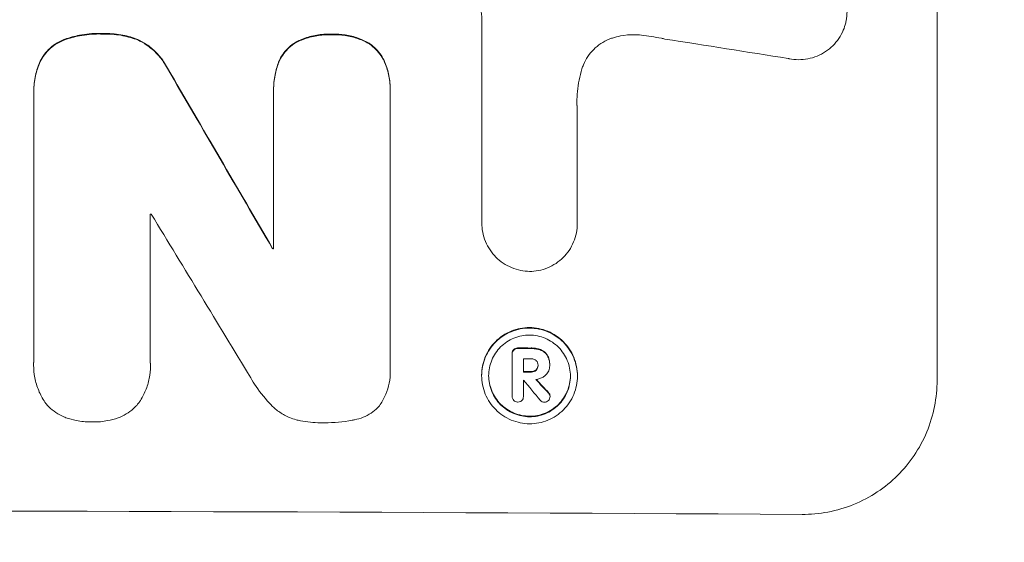
# Model space of a CAD drawing. Units: millimetres. Extents: x -5287 to 5559, y -4433 to 3836.
# Drawn here: x -281 to -191, y -2863 to -2815 of the extents above; entities that cross this region are included whole.
import ezdxf

# ---------------------------------------------------------------- set-up
doc = ezdxf.new("R2010")
doc.units = ezdxf.units.MM
doc.header["$LTSCALE"] = 20
doc.linetypes.add('HIDDEN', pattern=[9.525, 6.35, -3.175])
doc.layers.add('2d', color=230, linetype='Continuous')
doc.layers.add('AS-Free_Space_Hatch', color=31, linetype='HIDDEN')

msp = doc.modelspace()

# ---------------------------------------------------------------- hatches: boundary and pattern name
at = {"layer": 'AS-Free_Space_Hatch'}
h = msp.add_hatch(dxfattribs=at)
h.set_pattern_fill('ANSI31', color=256, scale=100)
h.set_pattern_definition([(135, (-749.05, -1091), (-224.506, -224.506), [])])
edge = h.paths.add_edge_path()
edge.add_line((2743.089, 1962.569), (2472.63, 2118.718))
edge.add_arc((1972.63, 1252.693), 1000, 60, 150)
edge.add_arc((1972.63, 1252.693), 1000, 150, 240)
edge.add_line((1472.63, 386.667), (1743.089, 230.518))
edge.add_arc((2743.089, 1962.569), 2000, 240, 284.130452)
edge.add_line((3231.35, 23.084), (4272.97, 285.309))
edge.add_arc((4028.84, 1255.052), 1000, 284.130452, 374.130452)
edge.add_arc((4028.84, 1255.052), 1000, 14.130452, 104.130452)
edge.add_line((3784.71, 2224.794), (2743.089, 1962.569))
edge = h.paths.add_edge_path()
edge.add_line((-749.049, -90.994), (-332.951, -90.994))
edge.add_arc((-332.951, -1090.994), 1000, 20.034521, 90, ccw=False)
edge.add_arc((714.02, -1236.718), 500, 90, 102.41375, ccw=False)
edge.add_arc((714.02, -1236.718), 500, -90, 90, ccw=False)
edge.add_arc((714.02, -1236.718), 500, 264.60955, 270, ccw=False)
edge.add_line((667.049, -1734.507), (667.049, -2932.729))
edge.add_arc((-332.951, -2932.729), 1000, -90, 0, ccw=False)
edge.add_line((-332.951, -3932.729), (-749.049, -3932.729))
edge.add_arc((-749.049, -2932.729), 1000, 180, 270, ccw=False)
edge.add_line((-1749.049, -2932.729), (-1749.049, -1090.994))
edge.add_arc((-749.049, -1090.994), 1000, 90, 180, ccw=False)

# ---------------------------------------------------------------- linework, layer by layer
at = {"layer": '2d', "lineweight": 0}
for p, q in [((-197.352, -2786.227), (-197.352, -2848.008)), ((-238.996, -2833.578), (-238.996, -2815.007)), ((-279.995, -2821.676), (-279.995, -2821.728)), ((-279.991, -2846.275), (-279.991, -2821.97)), ((-258.044, -2821.386), (-258.044, -2821.438)), ((-258.04, -2835.982), (-258.04, -2821.655)), ((-247.378, -2821.696), (-247.378, -2846.862)), ((-247.374, -2821.422), (-247.374, -2821.474)), ((-230.265, -2823.315), (-230.265, -2833.619)), ((-269.329, -2832.794), (-269.329, -2846.305)), ((-238.996, -2833.561), (-238.996, -2833.614)), ((-230.265, -2833.609), (-230.265, -2833.662)), ((-258.132, -2835.929), (-258.132, -2835.982)), ((-236.218, -2845.534), (-236.218, -2845.587)), ((-236.217, -2849.457), (-236.217, -2845.62)), ((-235.191, -2846.034), (-235.191, -2847.243)), ((-280, -2846.553), (-280, -2846.606)), ((-269.315, -2846.653), (-269.315, -2846.705)), ((-247.367, -2847.158), (-247.367, -2847.21)), ((-233.851, -2846.589), (-233.851, -2846.641)), ((-232.785, -2846.635), (-232.785, -2846.677)), ((-232.784, -2846.528), (-232.784, -2846.58)), ((-239.013, -2847.527), (-239.013, -2847.58)), ((-235.191, -2847.98), (-235.191, -2849.461)), ((-230.253, -2847.568), (-230.253, -2847.621)), ((-236.217, -2849.423), (-236.217, -2849.475)), ((-235.19, -2849.439), (-235.19, -2849.492)), ((-232.751, -2849.427), (-232.751, -2849.48))]:
    msp.add_line(p, q, dxfattribs=at)
for centre, major_axis, ratio, start_param, end_param in [((-332.951, -2857.044), (1096.967, -167.43), 0.051148, 1.467178, 1.477523), ((-332.951, -2765.268), (-1097.715, 1879.144), 0.013322, -1.616189, -1.607405), ((-332.951, -2890.11), (-1097, 0), 0.052336, -1.628914, -1.628826), ((-332.951, -2785.404), (1096.704, -1803.47), 0.014136, 1.527615, 1.535921), ((-332.951, -2893.261), (-1098, 0), 0.052336, -1.639075, -1.638991), ((-332.951, -2902.277), (-1098, 0), 0.052336, -1.660592, -1.659493), ((-332.951, -2903.218), (-1097, 0), 0.052336, -1.660674, -1.660031), ((-332.951, -2904.427), (-1098, 0), 0.052336, -1.660592, -1.659949), ((-332.951, -2905.173), (-1096.999, -0.001), 0.052344, -1.660043, -1.660031), ((-332.951, -2786.881), (1096.638, -1328.154), 0.02123, 1.505867, 1.507256), ((-332.951, -2799.409), (-1097.625, 1174.582), 0.024414, -1.635936, -1.634913), ((-332.951, -2917.369), (-1098, 0), 0.052336, -1.68328, -1.458313)]:
    msp.add_ellipse(centre, major_axis=major_axis, ratio=ratio, start_param=start_param, end_param=end_param, dxfattribs=at)
at = {"layer": '2d', "lineweight": 0, "extrusion": (0, 0, -1)}
for centre, major_axis, ratio, start_param, end_param in [((-332.951, -2765.268), (1096.715, -1877.433), 0.013322, -1.534133, -1.525341), ((-332.951, -2893.261), (1097, 0), 0.052336, -1.502539, -1.502456), ((-332.951, -2902.277), (1097, 0), 0.052336, -1.482019, -1.480918), ((-332.951, -2904.427), (1097, 0), 0.052336, -1.481562, -1.480918), ((-332.951, -2799.409), (1096.626, -1173.512), 0.024414, -1.506637, -1.505574)]:
    msp.add_ellipse(centre, major_axis=major_axis, ratio=ratio, start_param=start_param, end_param=end_param, dxfattribs=at)
at = {"layer": '2d', "lineweight": 0}
for points, knots in [([(-208.95, -2809.94), (-208.74, -2809.994), (-208.532, -2810.063), (-208.056, -2810.263), (-207.794, -2810.405), (-207.308, -2810.734), (-207.085, -2810.92), (-206.691, -2811.317), (-206.506, -2811.54), (-206.18, -2812.026), (-206.039, -2812.289), (-205.812, -2812.837), (-205.726, -2813.122), (-205.613, -2813.696), (-205.586, -2813.985), (-205.586, -2814.542), (-205.613, -2814.83), (-205.682, -2815.179), (-205.695, -2815.242), (-205.71, -2815.304)], [7.77716, 7.77716, 7.77716, 7.77716, 8.396813, 8.396813, 9.237874, 9.237874, 10.078935, 10.078935, 10.916879, 10.916879, 11.754822, 11.754822, 12.592765, 12.592765, 13.430708, 13.430708, 14.267212, 14.267212, 14.451197, 14.451197, 14.451197, 14.451197]), ([(-238.996, -2815.007), (-239.014, -2814.675), (-239.038, -2814.341), (-239.1, -2813.694), (-239.137, -2813.381), (-239.18, -2813.068)], [71.121511, 71.121511, 71.121511, 71.121511, 72.103972, 72.103972, 73.018308, 73.018308, 73.018308, 73.018308]), ([(-205.71, -2815.304), (-205.764, -2815.527), (-205.836, -2815.747), (-206.038, -2816.231), (-206.179, -2816.491), (-206.504, -2816.972), (-206.688, -2817.193), (-207.082, -2817.583), (-207.304, -2817.766), (-207.788, -2818.088), (-208.05, -2818.227), (-208.596, -2818.45), (-208.88, -2818.533), (-209.452, -2818.642), (-209.74, -2818.666), (-210.295, -2818.663), (-210.583, -2818.635), (-210.903, -2818.57), (-210.937, -2818.563), (-210.972, -2818.555)], [14.412553, 14.412553, 14.412553, 14.412553, 15.0661, 15.0661, 15.901797, 15.901797, 16.737494, 16.737494, 17.576301, 17.576301, 18.415107, 18.415107, 19.253914, 19.253914, 20.092721, 20.092721, 20.931329, 20.931329, 21.032182, 21.032182, 21.032182, 21.032182]), ([(-273.715, -2816.269), (-273.817, -2816.265), (-273.919, -2816.263), (-274.605, -2816.261), (-275.21, -2816.315), (-276.26, -2816.518), (-276.707, -2816.639), (-277.144, -2816.793)], [41.827697, 41.827697, 41.827697, 41.827697, 42.132218, 42.132218, 43.8882, 43.8882, 45.199253, 45.199253, 45.199253, 45.199253]), ([(-277.144, -2816.845), (-276.707, -2816.691), (-276.26, -2816.57), (-275.21, -2816.368), (-274.605, -2816.314), (-273.919, -2816.316), (-273.817, -2816.317), (-273.715, -2816.321)], [10.97522, 10.97522, 10.97522, 10.97522, 12.286277, 12.286277, 14.042262, 14.042262, 14.346783, 14.346783, 14.346783, 14.346783]), ([(-270.481, -2816.812), (-270.92, -2816.643), (-271.374, -2816.513), (-272.361, -2816.316), (-272.896, -2816.266), (-273.513, -2816.264), (-273.614, -2816.265), (-273.715, -2816.269)], [34.361321, 34.361321, 34.361321, 34.361321, 35.691808, 35.691808, 37.245152, 37.245152, 37.545819, 37.545819, 37.545819, 37.545819]), ([(-273.715, -2816.321), (-273.614, -2816.318), (-273.513, -2816.316), (-272.896, -2816.318), (-272.361, -2816.369), (-271.374, -2816.565), (-270.92, -2816.695), (-270.481, -2816.864)], [12.112956, 12.112956, 12.112956, 12.112956, 12.413623, 12.413623, 13.966972, 13.966972, 15.297462, 15.297462, 15.297462, 15.297462]), ([(-252.702, -2816.339), (-252.801, -2816.334), (-252.9, -2816.331), (-253.407, -2816.329), (-253.831, -2816.367), (-254.673, -2816.528), (-255.092, -2816.652), (-255.656, -2816.884), (-255.816, -2816.957), (-255.973, -2817.037)], [29.232672, 29.232672, 29.232672, 29.232672, 29.527843, 29.527843, 30.758944, 30.758944, 31.990046, 31.990046, 32.488568, 32.488568, 32.488568, 32.488568]), ([(-255.973, -2817.089), (-255.816, -2817.009), (-255.656, -2816.936), (-255.092, -2816.705), (-254.673, -2816.581), (-253.831, -2816.419), (-253.407, -2816.382), (-252.9, -2816.384), (-252.801, -2816.386), (-252.702, -2816.391)], [6.880678, 6.880678, 6.880678, 6.880678, 7.379204, 7.379204, 8.61031, 8.61031, 9.841416, 9.841416, 10.136588, 10.136588, 10.136588, 10.136588]), ([(-249.486, -2817.061), (-249.657, -2816.97), (-249.833, -2816.887), (-250.394, -2816.653), (-250.792, -2816.532), (-251.592, -2816.372), (-251.994, -2816.333), (-252.488, -2816.331), (-252.595, -2816.334), (-252.702, -2816.339)], [25.143494, 25.143494, 25.143494, 25.143494, 25.692502, 25.692502, 26.862411, 26.862411, 28.032321, 28.032321, 28.348911, 28.348911, 28.348911, 28.348911]), ([(-252.702, -2816.391), (-252.595, -2816.386), (-252.488, -2816.384), (-251.995, -2816.386), (-251.593, -2816.424), (-250.793, -2816.584), (-250.395, -2816.705), (-249.834, -2816.939), (-249.658, -2817.023), (-249.486, -2817.114)], [9.026432, 9.026432, 9.026432, 9.026432, 9.34302, 9.34302, 10.512045, 10.512045, 11.681071, 11.681071, 12.231727, 12.231727, 12.231727, 12.231727]), ([(-224.391, -2816.423), (-224.623, -2816.396), (-224.854, -2816.382), (-225.478, -2816.379), (-225.889, -2816.415), (-226.55, -2816.541), (-226.801, -2816.605), (-227.048, -2816.684)], [28.002004, 28.002004, 28.002004, 28.002004, 28.685211, 28.685211, 29.88332, 29.88332, 30.621301, 30.621301, 30.621301, 30.621301]), ([(-222.255, -2816.775), (-222.357, -2816.753), (-222.459, -2816.731), (-223.171, -2816.588), (-223.782, -2816.492), (-224.391, -2816.423)], [94.888576, 94.888576, 94.888576, 94.888576, 95.188046, 95.188046, 96.974788, 96.974788, 96.974788, 96.974788]), ([(-277.144, -2816.793), (-277.199, -2816.813), (-277.254, -2816.834), (-277.559, -2816.959), (-277.799, -2817.087), (-278.242, -2817.384), (-278.446, -2817.553), (-278.807, -2817.912), (-278.976, -2818.115), (-279.254, -2818.528), (-279.368, -2818.734), (-279.464, -2818.948)], [19.736273, 19.736273, 19.736273, 19.736273, 19.90277, 19.90277, 20.668729, 20.668729, 21.434687, 21.434687, 22.199549, 22.199549, 22.863743, 22.863743, 22.863743, 22.863743]), ([(-279.464, -2819), (-279.368, -2818.786), (-279.254, -2818.58), (-278.975, -2818.167), (-278.806, -2817.964), (-278.445, -2817.605), (-278.242, -2817.436), (-277.798, -2817.14), (-277.558, -2817.011), (-277.254, -2816.886), (-277.199, -2816.865), (-277.144, -2816.845)], [1.630424, 1.630424, 1.630424, 1.630424, 2.295344, 2.295344, 3.060458, 3.060458, 3.826166, 3.826166, 4.591873, 4.591873, 4.757892, 4.757892, 4.757892, 4.757892]), ([(-267.756, -2819.432), (-267.863, -2819.222), (-267.982, -2819.018), (-268.322, -2818.513), (-268.56, -2818.226), (-269.067, -2817.719), (-269.353, -2817.48), (-269.922, -2817.097), (-270.196, -2816.942), (-270.481, -2816.812)], [19.776566, 19.776566, 19.776566, 19.776566, 20.444156, 20.444156, 21.519813, 21.519813, 22.596435, 22.596435, 23.483263, 23.483263, 23.483263, 23.483263]), ([(-270.481, -2816.864), (-270.195, -2816.995), (-269.921, -2817.149), (-269.352, -2817.533), (-269.065, -2817.772), (-268.559, -2818.28), (-268.321, -2818.566), (-267.982, -2819.072), (-267.863, -2819.274), (-267.756, -2819.485)], [10.951188, 10.951188, 10.951188, 10.951188, 11.839345, 11.839345, 12.916433, 12.916433, 13.991627, 13.991627, 14.657896, 14.657896, 14.657896, 14.657896]), ([(-255.973, -2817.037), (-256.051, -2817.081), (-256.128, -2817.128), (-256.406, -2817.314), (-256.593, -2817.469), (-256.924, -2817.798), (-257.079, -2817.984), (-257.352, -2818.389), (-257.47, -2818.608), (-257.572, -2818.852), (-257.578, -2818.867), (-257.584, -2818.882)], [18.72132, 18.72132, 18.72132, 18.72132, 18.978298, 18.978298, 19.682019, 19.682019, 20.383794, 20.383794, 21.085569, 21.085569, 21.131544, 21.131544, 21.131544, 21.131544]), ([(-257.584, -2818.935), (-257.578, -2818.919), (-257.571, -2818.904), (-257.47, -2818.66), (-257.352, -2818.441), (-257.078, -2818.035), (-256.923, -2817.849), (-256.592, -2817.52), (-256.405, -2817.366), (-256.127, -2817.18), (-256.051, -2817.133), (-255.973, -2817.089)], [1.35763, 1.35763, 1.35763, 1.35763, 1.404457, 1.404457, 2.106685, 2.106685, 2.808914, 2.808914, 3.512185, 3.512185, 3.767874, 3.767874, 3.767874, 3.767874]), ([(-247.856, -2818.92), (-247.856, -2818.919), (-247.856, -2818.918), (-247.954, -2818.682), (-248.075, -2818.457), (-248.356, -2818.039), (-248.515, -2817.847), (-248.854, -2817.507), (-249.046, -2817.347), (-249.33, -2817.155), (-249.407, -2817.107), (-249.486, -2817.061)], [12.966595, 12.966595, 12.966595, 12.966595, 12.968485, 12.968485, 13.688469, 13.688469, 14.408454, 14.408454, 15.129614, 15.129614, 15.389528, 15.389528, 15.389528, 15.389528]), ([(-249.486, -2817.114), (-249.407, -2817.16), (-249.33, -2817.208), (-249.046, -2817.4), (-248.854, -2817.559), (-248.515, -2817.9), (-248.356, -2818.091), (-248.075, -2818.509), (-247.954, -2818.735), (-247.856, -2818.971), (-247.856, -2818.971), (-247.856, -2818.972)], [7.667527, 7.667527, 7.667527, 7.667527, 7.927442, 7.927442, 8.648605, 8.648605, 9.36859, 9.36859, 10.088575, 10.088575, 10.090466, 10.090466, 10.090466, 10.090466]), ([(-227.048, -2816.684), (-227.153, -2816.718), (-227.257, -2816.756), (-227.625, -2816.906), (-227.881, -2817.042), (-228.354, -2817.357), (-228.572, -2817.537), (-228.956, -2817.919), (-229.136, -2818.134), (-229.454, -2818.605), (-229.592, -2818.859), (-229.752, -2819.245), (-229.797, -2819.368), (-229.836, -2819.492)], [20.942401, 20.942401, 20.942401, 20.942401, 21.25528, 21.25528, 22.073747, 22.073747, 22.892214, 22.892214, 23.708427, 23.708427, 24.52464, 24.52464, 24.894384, 24.894384, 24.894384, 24.894384]), ([(-279.464, -2818.948), (-279.638, -2819.378), (-279.771, -2819.825), (-279.951, -2820.745), (-279.995, -2821.218), (-279.995, -2821.676)], [-2.688645, -2.688645, -2.688645, -2.688645, -1.37432, -1.37432, 0, 0, 0, 0]), ([(-279.991, -2821.97), (-279.994, -2821.889), (-279.995, -2821.808), (-279.995, -2821.728), (-279.995, -2821.271), (-279.951, -2820.797), (-279.771, -2819.877), (-279.638, -2819.43), (-279.464, -2819)], [-0.240469, -0.240469, -0.240469, -0.240469, 0, 0, 0, 1.374798, 1.374798, 2.688704, 2.688704, 2.688704, 2.688704]), ([(-257.584, -2818.882), (-257.726, -2819.255), (-257.835, -2819.641), (-258.001, -2820.483), (-258.044, -2820.942), (-258.044, -2821.386)], [-2.464002, -2.464002, -2.464002, -2.464002, -1.332744, -1.332744, 0, 0, 0, 0]), ([(-258.04, -2821.655), (-258.042, -2821.582), (-258.044, -2821.51), (-258.044, -2821.438), (-258.044, -2820.995), (-258.001, -2820.536), (-257.836, -2819.694), (-257.726, -2819.308), (-257.584, -2818.935)], [-0.215709, -0.215709, -0.215709, -0.215709, 0, 0, 0, 1.331852, 1.331852, 2.463901, 2.463901, 2.463901, 2.463901]), ([(-247.374, -2821.422), (-247.374, -2820.998), (-247.415, -2820.56), (-247.58, -2819.717), (-247.7, -2819.311), (-247.856, -2818.92)], [20.371743, 20.371743, 20.371743, 20.371743, 21.644116, 21.644116, 22.83437, 22.83437, 22.83437, 22.83437]), ([(-247.856, -2818.972), (-247.7, -2819.363), (-247.58, -2819.769), (-247.415, -2820.613), (-247.374, -2821.051), (-247.374, -2821.548), (-247.375, -2821.621), (-247.378, -2821.696)], [17.909164, 17.909164, 17.909164, 17.909164, 19.099417, 19.099417, 20.371792, 20.371792, 20.592134, 20.592134, 20.592134, 20.592134]), ([(-229.836, -2819.492), (-229.942, -2819.839), (-230.03, -2820.191), (-230.232, -2821.222), (-230.296, -2821.906), (-230.296, -2822.567), (-230.296, -2822.831), (-230.286, -2823.098), (-230.265, -2823.367)], [-3.017498, -3.017498, -3.017498, -3.017498, -1.986848, -1.986848, 0, 0, 0, 0.791597, 0.791597, 0.791597, 0.791597]), ([(-234.628, -2838.035), (-234.893, -2838.031), (-235.165, -2838.003), (-235.722, -2837.892), (-236.005, -2837.805), (-236.548, -2837.578), (-236.809, -2837.437), (-237.291, -2837.111), (-237.512, -2836.926), (-237.903, -2836.533), (-238.086, -2836.312), (-238.409, -2835.83), (-238.549, -2835.57), (-238.774, -2835.027), (-238.858, -2834.744), (-238.97, -2834.176), (-238.996, -2833.89), (-238.996, -2833.614), (-238.996, -2833.602), (-238.996, -2833.59), (-238.996, -2833.578)], [-6.6146, -6.6146, -6.6146, -6.6146, -5.81963, -5.81963, -4.986196, -4.986196, -4.152761, -4.152761, -3.319326, -3.319326, -2.489495, -2.489495, -1.659663, -1.659663, -0.829832, -0.829832, 0, 0, 0, 0.035856, 0.035856, 0.035856, 0.035856]), ([(-230.265, -2833.619), (-230.265, -2833.633), (-230.265, -2833.648), (-230.265, -2833.938), (-230.292, -2834.223), (-230.403, -2834.791), (-230.488, -2835.073), (-230.713, -2835.613), (-230.853, -2835.871), (-231.176, -2836.349), (-231.359, -2836.569), (-231.749, -2836.957), (-231.97, -2837.139), (-232.451, -2837.459), (-232.711, -2837.598), (-233.253, -2837.819), (-233.535, -2837.902), (-234.091, -2838.008), (-234.363, -2838.034), (-234.628, -2838.035)], [13.24212, 13.24212, 13.24212, 13.24212, 13.285202, 13.285202, 14.114605, 14.114605, 14.944009, 14.944009, 15.773412, 15.773412, 16.602815, 16.602815, 17.434191, 17.434191, 18.265567, 18.265567, 19.096943, 19.096943, 19.891154, 19.891154, 19.891154, 19.891154]), ([(-230.253, -2847.568), (-230.253, -2847.293), (-230.279, -2847.009), (-230.39, -2846.443), (-230.475, -2846.162), (-230.698, -2845.622), (-230.838, -2845.363), (-231.159, -2844.884), (-231.342, -2844.664), (-231.73, -2844.274), (-231.95, -2844.09), (-232.429, -2843.767), (-232.688, -2843.627), (-233.227, -2843.401), (-233.509, -2843.315), (-234.074, -2843.202), (-234.358, -2843.174), (-234.908, -2843.172), (-235.192, -2843.197), (-235.757, -2843.305), (-236.039, -2843.388), (-236.578, -2843.608), (-236.837, -2843.746), (-237.316, -2844.065), (-237.535, -2844.246), (-237.924, -2844.633), (-238.107, -2844.851), (-238.428, -2845.327), (-238.567, -2845.585), (-238.791, -2846.123), (-238.876, -2846.404), (-238.987, -2846.968), (-239.013, -2847.252), (-239.013, -2847.527)], [13.225885, 13.225885, 13.225885, 13.225885, 14.051586, 14.051586, 14.877287, 14.877287, 15.702988, 15.702988, 16.52869, 16.52869, 17.356352, 17.356352, 18.184014, 18.184014, 19.011676, 19.011676, 19.839338, 19.839338, 20.666847, 20.666847, 21.494355, 21.494355, 22.321864, 22.321864, 23.149372, 23.149372, 23.974972, 23.974972, 24.800572, 24.800572, 25.626172, 25.626172, 26.451771, 26.451771, 26.451771, 26.451771]), ([(-239.013, -2847.58), (-239.013, -2847.305), (-238.987, -2847.021), (-238.876, -2846.457), (-238.792, -2846.177), (-238.568, -2845.639), (-238.429, -2845.382), (-238.108, -2844.906), (-237.926, -2844.688), (-237.538, -2844.301), (-237.318, -2844.119), (-236.839, -2843.8), (-236.58, -2843.662), (-236.04, -2843.441), (-235.758, -2843.358), (-235.192, -2843.249), (-234.908, -2843.224), (-234.358, -2843.227), (-234.073, -2843.255), (-233.507, -2843.368), (-233.226, -2843.454), (-232.686, -2843.68), (-232.427, -2843.821), (-231.948, -2844.145), (-231.728, -2844.329), (-231.339, -2844.719), (-231.157, -2844.939), (-230.836, -2845.418), (-230.698, -2845.677), (-230.474, -2846.216), (-230.39, -2846.497), (-230.279, -2847.062), (-230.253, -2847.346), (-230.253, -2847.896), (-230.279, -2848.18), (-230.39, -2848.744), (-230.475, -2849.025), (-230.698, -2849.563), (-230.838, -2849.82), (-231.159, -2850.296), (-231.342, -2850.515), (-231.73, -2850.901), (-231.95, -2851.082), (-232.429, -2851.401), (-232.688, -2851.539), (-233.227, -2851.759), (-233.509, -2851.842), (-234.074, -2851.95), (-234.358, -2851.975), (-234.908, -2851.973), (-235.192, -2851.945), (-235.757, -2851.832), (-236.039, -2851.746), (-236.578, -2851.521), (-236.837, -2851.38), (-237.316, -2851.057), (-237.535, -2850.874), (-237.924, -2850.484), (-238.107, -2850.263), (-238.428, -2849.785), (-238.567, -2849.526), (-238.791, -2848.986), (-238.876, -2848.704), (-238.987, -2848.139), (-239.013, -2847.854), (-239.013, -2847.58)], [0, 0, 0, 0, 0.824768, 0.824768, 1.649535, 1.649535, 2.474303, 2.474303, 3.299071, 3.299071, 4.127417, 4.127417, 4.955764, 4.955764, 5.78411, 5.78411, 6.612456, 6.612456, 7.441035, 7.441035, 8.269613, 8.269613, 9.098192, 9.098192, 9.92677, 9.92677, 10.751561, 10.751561, 11.576352, 11.576352, 12.401143, 12.401143, 13.225934, 13.225934, 14.051637, 14.051637, 14.877339, 14.877339, 15.703042, 15.703042, 16.528744, 16.528744, 17.356411, 17.356411, 18.184078, 18.184078, 19.011746, 19.011746, 19.839413, 19.839413, 20.666926, 20.666926, 21.494439, 21.494439, 22.321952, 22.321952, 23.149466, 23.149466, 23.975067, 23.975067, 24.800667, 24.800667, 25.626268, 25.626268, 26.451869, 26.451869, 26.451869, 26.451869]), ([(-238.372, -2847.583), (-238.372, -2847.817), (-238.35, -2848.06), (-238.255, -2848.543), (-238.183, -2848.783), (-237.992, -2849.244), (-237.873, -2849.465), (-237.598, -2849.874), (-237.443, -2850.062), (-237.11, -2850.395), (-236.923, -2850.552), (-236.514, -2850.828), (-236.293, -2850.947), (-235.832, -2851.14), (-235.592, -2851.213), (-235.11, -2851.31), (-234.867, -2851.333), (-234.398, -2851.335), (-234.155, -2851.314), (-233.672, -2851.222), (-233.432, -2851.151), (-232.971, -2850.963), (-232.751, -2850.845), (-232.342, -2850.573), (-232.154, -2850.418), (-231.822, -2850.088), (-231.666, -2849.902), (-231.392, -2849.496), (-231.273, -2849.276), (-231.082, -2848.817), (-231.01, -2848.577), (-230.915, -2848.095), (-230.893, -2847.852), (-230.893, -2847.383), (-230.915, -2847.141), (-231.01, -2846.658), (-231.082, -2846.418), (-231.272, -2845.958), (-231.391, -2845.737), (-231.665, -2845.328), (-231.82, -2845.14), (-232.152, -2844.807), (-232.34, -2844.65), (-232.749, -2844.373), (-232.97, -2844.253), (-233.431, -2844.06), (-233.671, -2843.987), (-234.155, -2843.89), (-234.397, -2843.866), (-234.867, -2843.864), (-235.11, -2843.885), (-235.593, -2843.978), (-235.834, -2844.049), (-236.295, -2844.237), (-236.516, -2844.355), (-236.925, -2844.628), (-237.112, -2844.783), (-237.444, -2845.114), (-237.6, -2845.3), (-237.874, -2845.706), (-237.992, -2845.926), (-238.183, -2846.385), (-238.255, -2846.624), (-238.35, -2847.106), (-238.372, -2847.348), (-238.372, -2847.583)], [0, 0, 0, 0, 0.704911, 0.704911, 1.409822, 1.409822, 2.114733, 2.114733, 2.819644, 2.819644, 3.526191, 3.526191, 4.232739, 4.232739, 4.939286, 4.939286, 5.645833, 5.645833, 6.352492, 6.352492, 7.059152, 7.059152, 7.765811, 7.765811, 8.47247, 8.47247, 9.177455, 9.177455, 9.88244, 9.88244, 10.587426, 10.587426, 11.292411, 11.292411, 11.996622, 11.996622, 12.700834, 12.700834, 13.405046, 13.405046, 14.109258, 14.109258, 14.81669, 14.81669, 15.524123, 15.524123, 16.231555, 16.231555, 16.938988, 16.938988, 17.646251, 17.646251, 18.353515, 18.353515, 19.060778, 19.060778, 19.768041, 19.768041, 20.472236, 20.472236, 21.176431, 21.176431, 21.880626, 21.880626, 22.58482, 22.58482, 22.58482, 22.58482]), ([(-236.08, -2845.177), (-236.119, -2845.22), (-236.153, -2845.273), (-236.204, -2845.396), (-236.218, -2845.467), (-236.218, -2845.534)], [-0.3763437, -0.3763437, -0.3763437, -0.3763437, -0.2014471, -0.2014471, 0, 0, 0, 0]), ([(-236.217, -2845.62), (-236.217, -2845.609), (-236.218, -2845.598), (-236.218, -2845.587), (-236.218, -2845.52), (-236.204, -2845.448), (-236.153, -2845.326), (-236.119, -2845.273), (-236.08, -2845.229)], [-0.0327976, -0.0327976, -0.0327976, -0.0327976, 0, 0, 0, 0.2012403, 0.2012403, 0.3763363, 0.3763363, 0.3763363, 0.3763363]), ([(-235.69, -2845.038), (-235.701, -2845.037), (-235.712, -2845.037), (-235.788, -2845.036), (-235.857, -2845.049), (-235.981, -2845.099), (-236.035, -2845.135), (-236.08, -2845.177)], [2.3263285, 2.3263285, 2.3263285, 2.3263285, 2.3580981, 2.3580981, 2.5550298, 2.5550298, 2.7366896, 2.7366896, 2.7366896, 2.7366896]), ([(-236.08, -2845.229), (-236.035, -2845.188), (-235.981, -2845.152), (-235.857, -2845.101), (-235.788, -2845.089), (-235.712, -2845.089), (-235.701, -2845.089), (-235.69, -2845.09)], [0.4074324, 0.4074324, 0.4074324, 0.4074324, 0.5890929, 0.5890929, 0.786026, 0.786026, 0.8177958, 0.8177958, 0.8177958, 0.8177958]), ([(-233.614, -2845.194), (-233.735, -2845.148), (-233.859, -2845.113), (-234.132, -2845.058), (-234.281, -2845.043), (-234.446, -2845.043), (-234.467, -2845.043), (-234.488, -2845.043)], [9.6045258, 9.6045258, 9.6045258, 9.6045258, 9.9700359, 9.9700359, 10.4040634, 10.4040634, 10.4667154, 10.4667154, 10.4667154, 10.4667154]), ([(-234.488, -2845.096), (-234.467, -2845.095), (-234.446, -2845.095), (-234.281, -2845.096), (-234.132, -2845.11), (-233.859, -2845.165), (-233.734, -2845.201), (-233.614, -2845.247)], [3.4051931, 3.4051931, 3.4051931, 3.4051931, 3.4678462, 3.4678462, 3.9023464, 3.9023464, 4.2674424, 4.2674424, 4.2674424, 4.2674424]), ([(-232.986, -2845.727), (-233.041, -2845.635), (-233.106, -2845.55), (-233.288, -2845.368), (-233.427, -2845.272), (-233.591, -2845.203), (-233.602, -2845.199), (-233.614, -2845.194)], [4.3570957, 4.3570957, 4.3570957, 4.3570957, 4.6623212, 4.6623212, 5.1298309, 5.1298309, 5.1648949, 5.1648949, 5.1648949, 5.1648949]), ([(-233.614, -2845.247), (-233.602, -2845.251), (-233.591, -2845.256), (-233.427, -2845.324), (-233.288, -2845.42), (-233.106, -2845.603), (-233.041, -2845.687), (-232.986, -2845.78)], [2.2981813, 2.2981813, 2.2981813, 2.2981813, 2.333246, 2.333246, 2.8007594, 2.8007594, 3.1059841, 3.1059841, 3.1059841, 3.1059841]), ([(-278.911, -2850.076), (-278.929, -2850.049), (-278.948, -2850.022), (-279.189, -2849.663), (-279.382, -2849.304), (-279.693, -2848.556), (-279.81, -2848.166), (-279.964, -2847.381), (-280, -2846.987), (-280, -2846.606), (-280, -2846.496), (-279.997, -2846.386), (-279.991, -2846.275)], [-3.528687, -3.528687, -3.528687, -3.528687, -3.435461, -3.435461, -2.290307, -2.290307, -1.145154, -1.145154, 0, 0, 0, 0.327926, 0.327926, 0.327926, 0.327926]), ([(-269.329, -2846.305), (-269.32, -2846.44), (-269.315, -2846.573), (-269.315, -2847.071), (-269.35, -2847.45), (-269.498, -2848.202), (-269.611, -2848.576), (-269.908, -2849.293), (-270.094, -2849.636), (-270.341, -2850.003), (-270.375, -2850.052), (-270.41, -2850.1)], [17.201925, 17.201925, 17.201925, 17.201925, 17.59845, 17.59845, 18.697961, 18.697961, 19.797472, 19.797472, 20.896983, 20.896983, 21.06706, 21.06706, 21.06706, 21.06706]), ([(-234.029, -2846.194), (-234.079, -2846.151), (-234.138, -2846.114), (-234.282, -2846.054), (-234.369, -2846.037), (-234.463, -2846.036), (-234.475, -2846.037), (-234.488, -2846.037)], [2.4993947, 2.4993947, 2.4993947, 2.4993947, 2.6944113, 2.6944113, 2.9396749, 2.9396749, 2.977076, 2.977076, 2.977076, 2.977076]), ([(-233.851, -2846.641), (-233.85, -2846.629), (-233.85, -2846.616), (-233.85, -2846.534), (-233.864, -2846.459), (-233.921, -2846.321), (-233.964, -2846.258), (-234.019, -2846.203), (-234.024, -2846.199), (-234.029, -2846.194)], [1.6536526, 1.6536526, 1.6536526, 1.6536526, 1.6903308, 1.6903308, 1.901375, 1.901375, 2.1124191, 2.1124191, 2.1327462, 2.1327462, 2.1327462, 2.1327462]), ([(-232.784, -2846.528), (-232.784, -2846.422), (-232.794, -2846.313), (-232.836, -2846.096), (-232.869, -2845.988), (-232.934, -2845.831), (-232.959, -2845.778), (-232.986, -2845.727)], [5.0800012, 5.0800012, 5.0800012, 5.0800012, 5.3967945, 5.3967945, 5.7135879, 5.7135879, 5.877684, 5.877684, 5.877684, 5.877684]), ([(-232.986, -2845.78), (-232.959, -2845.831), (-232.934, -2845.883), (-232.869, -2846.041), (-232.836, -2846.149), (-232.794, -2846.366), (-232.784, -2846.475), (-232.784, -2846.602), (-232.784, -2846.624), (-232.785, -2846.646)], [4.2823363, 4.2823363, 4.2823363, 4.2823363, 4.4464333, 4.4464333, 4.7632266, 4.7632266, 5.0800198, 5.0800198, 5.1456637, 5.1456637, 5.1456637, 5.1456637]), ([(-247.378, -2846.862), (-247.37, -2846.979), (-247.367, -2847.095), (-247.367, -2847.549), (-247.399, -2847.899), (-247.536, -2848.595), (-247.64, -2848.941), (-247.915, -2849.605), (-248.087, -2849.923), (-248.309, -2850.252), (-248.334, -2850.288), (-248.359, -2850.323)], [15.961096, 15.961096, 15.961096, 15.961096, 16.306501, 16.306501, 17.324163, 17.324163, 18.341826, 18.341826, 19.359488, 19.359488, 19.484565, 19.484565, 19.484565, 19.484565]), ([(-234.029, -2847.036), (-234.081, -2847.08), (-234.143, -2847.118), (-234.29, -2847.179), (-234.379, -2847.195), (-234.471, -2847.194), (-234.479, -2847.194), (-234.488, -2847.194)], [2.5496994, 2.5496994, 2.5496994, 2.5496994, 2.7511125, 2.7511125, 3.0018273, 3.0018273, 3.0277416, 3.0277416, 3.0277416, 3.0277416]), ([(-234.488, -2847.246), (-234.479, -2847.247), (-234.471, -2847.247), (-234.379, -2847.247), (-234.29, -2847.231), (-234.143, -2847.171), (-234.081, -2847.133), (-234.029, -2847.089)], [0.9746831, 0.9746831, 0.9746831, 0.9746831, 1.0005972, 1.0005972, 1.2510473, 1.2510473, 1.4527149, 1.4527149, 1.4527149, 1.4527149]), ([(-233.851, -2846.636), (-233.854, -2846.703), (-233.869, -2846.774), (-233.926, -2846.912), (-233.972, -2846.979), (-234.026, -2847.033), (-234.028, -2847.035), (-234.029, -2847.036)], [1.8217286, 1.8217286, 1.8217286, 1.8217286, 2.0226342, 2.0226342, 2.2469257, 2.2469257, 2.253299, 2.253299, 2.253299, 2.253299]), ([(-234.029, -2847.089), (-234.028, -2847.087), (-234.027, -2847.086), (-233.972, -2847.032), (-233.927, -2846.965), (-233.866, -2846.819), (-233.851, -2846.739), (-233.851, -2846.657), (-233.851, -2846.649), (-233.851, -2846.641)], [1.3433888, 1.3433888, 1.3433888, 1.3433888, 1.3492875, 1.3492875, 1.5738185, 1.5738185, 1.7983494, 1.7983494, 1.8217353, 1.8217353, 1.8217353, 1.8217353]), ([(-232.785, -2846.646), (-232.785, -2846.657), (-232.785, -2846.667), (-232.785, -2846.824), (-232.814, -2846.981), (-232.934, -2847.269), (-233.024, -2847.4), (-233.151, -2847.527), (-233.176, -2847.55), (-233.202, -2847.572)], [3.512239, 3.512239, 3.512239, 3.512239, 3.543103, 3.543103, 3.984992, 3.984992, 4.426881, 4.426881, 4.527264, 4.527264, 4.527264, 4.527264]), ([(-258.244, -2850.286), (-258.753, -2849.764), (-259.23, -2849.181), (-259.824, -2848.297), (-259.986, -2848.035), (-260.138, -2847.768)], [65.249841, 65.249841, 65.249841, 65.249841, 67.425281, 67.425281, 68.299602, 68.299602, 68.299602, 68.299602]), ([(-230.893, -2847.591), (-230.894, -2847.818), (-230.917, -2848.051), (-231.01, -2848.525), (-231.082, -2848.764), (-231.273, -2849.223), (-231.392, -2849.443), (-231.666, -2849.849), (-231.822, -2850.036), (-232.154, -2850.366), (-232.342, -2850.521), (-232.751, -2850.793), (-232.971, -2850.91), (-233.432, -2851.099), (-233.672, -2851.17), (-234.155, -2851.262), (-234.398, -2851.283), (-234.867, -2851.281), (-235.11, -2851.257), (-235.592, -2851.161), (-235.832, -2851.087), (-236.293, -2850.895), (-236.514, -2850.775), (-236.923, -2850.499), (-237.11, -2850.342), (-237.443, -2850.009), (-237.598, -2849.821), (-237.873, -2849.413), (-237.992, -2849.192), (-238.183, -2848.731), (-238.255, -2848.49), (-238.348, -2848.016), (-238.37, -2847.783), (-238.372, -2847.556)], [11.318653, 11.318653, 11.318653, 11.318653, 11.997352, 11.997352, 12.702336, 12.702336, 13.40732, 13.40732, 14.112304, 14.112304, 14.818959, 14.818959, 15.525614, 15.525614, 16.232269, 16.232269, 16.938924, 16.938924, 17.645467, 17.645467, 18.35201, 18.35201, 19.058553, 19.058553, 19.765097, 19.765097, 20.470007, 20.470007, 21.174917, 21.174917, 21.879827, 21.879827, 22.558468, 22.558468, 22.558468, 22.558468]), ([(-233.202, -2847.572), (-233.24, -2847.602), (-233.28, -2847.631), (-233.414, -2847.721), (-233.516, -2847.775), (-233.727, -2847.861), (-233.837, -2847.894), (-233.982, -2847.921), (-234.016, -2847.927), (-234.05, -2847.931)], [6.6549043, 6.6549043, 6.6549043, 6.6549043, 6.7963352, 6.7963352, 7.120817, 7.120817, 7.4452989, 7.4452989, 7.5443115, 7.5443115, 7.5443115, 7.5443115]), ([(-197.352, -2848.008), (-197.352, -2848.784), (-197.426, -2849.585), (-197.74, -2851.178), (-197.978, -2851.969), (-198.609, -2853.484), (-199.002, -2854.21), (-199.909, -2855.55), (-200.423, -2856.165), (-201.519, -2857.253), (-202.14, -2857.763), (-203.49, -2858.661), (-204.22, -2859.048), (-205.741, -2859.668), (-206.534, -2859.901), (-208.129, -2860.203), (-208.93, -2860.272), (-209.705, -2860.267)], [37.34434, 37.34434, 37.34434, 37.34434, 39.674569, 39.674569, 42.004798, 42.004798, 44.335028, 44.335028, 46.665257, 46.665257, 49.004353, 49.004353, 51.343448, 51.343448, 53.682544, 53.682544, 56.02164, 56.02164, 56.02164, 56.02164]), ([(-236.082, -2849.841), (-236.119, -2849.797), (-236.151, -2849.745), (-236.203, -2849.621), (-236.217, -2849.546), (-236.217, -2849.475), (-236.217, -2849.469), (-236.217, -2849.463), (-236.217, -2849.457)], [-0.3804717, -0.3804717, -0.3804717, -0.3804717, -0.2112577, -0.2112577, 0, 0, 0, 0.0185672, 0.0185672, 0.0185672, 0.0185672]), ([(-235.704, -2849.992), (-235.711, -2849.992), (-235.717, -2849.992), (-235.787, -2849.992), (-235.854, -2849.979), (-235.978, -2849.927), (-236.034, -2849.888), (-236.08, -2849.842), (-236.081, -2849.841), (-236.082, -2849.841)], [2.2534449, 2.2534449, 2.2534449, 2.2534449, 2.2731342, 2.2731342, 2.4629712, 2.4629712, 2.6528081, 2.6528081, 2.6568152, 2.6568152, 2.6568152, 2.6568152]), ([(-235.412, -2849.914), (-235.436, -2849.928), (-235.461, -2849.941), (-235.554, -2849.979), (-235.626, -2849.992), (-235.698, -2849.992), (-235.701, -2849.992), (-235.704, -2849.992)], [2.175943, 2.175943, 2.175943, 2.175943, 2.25539, 2.25539, 2.460684, 2.460684, 2.4704139, 2.4704139, 2.4704139, 2.4704139]), ([(-235.191, -2849.461), (-235.191, -2849.472), (-235.19, -2849.482), (-235.19, -2849.557), (-235.203, -2849.626), (-235.256, -2849.752), (-235.296, -2849.81), (-235.362, -2849.876), (-235.386, -2849.896), (-235.412, -2849.914)], [1.5278396, 1.5278396, 1.5278396, 1.5278396, 1.5582399, 1.5582399, 1.7525957, 1.7525957, 1.9469515, 1.9469515, 2.0370276, 2.0370276, 2.0370276, 2.0370276]), ([(-233.264, -2850.003), (-233.264, -2850.003), (-233.265, -2850.003), (-233.331, -2850.003), (-233.402, -2849.989), (-233.532, -2849.935), (-233.591, -2849.894), (-233.646, -2849.84), (-233.653, -2849.832), (-233.66, -2849.824)], [2.3864588, 2.3864588, 2.3864588, 2.3864588, 2.3877472, 2.3877472, 2.5869631, 2.5869631, 2.7861791, 2.7861791, 2.8180413, 2.8180413, 2.8180413, 2.8180413]), ([(-232.9, -2849.848), (-232.903, -2849.851), (-232.907, -2849.855), (-232.954, -2849.902), (-233.011, -2849.941), (-233.134, -2849.991), (-233.201, -2850.003), (-233.264, -2850.003)], [1.8814033, 1.8814033, 1.8814033, 1.8814033, 1.895202, 1.895202, 2.0852463, 2.0852463, 2.274063, 2.274063, 2.274063, 2.274063]), ([(-232.751, -2849.48), (-232.751, -2849.547), (-232.765, -2849.618), (-232.818, -2849.745), (-232.856, -2849.802), (-232.9, -2849.848)], [1.6385812, 1.6385812, 1.6385812, 1.6385812, 1.8385702, 1.8385702, 2.029363, 2.029363, 2.029363, 2.029363]), ([(-232.751, -2849.427), (-232.753, -2849.378), (-232.764, -2849.325), (-232.806, -2849.223), (-232.84, -2849.173), (-232.882, -2849.131), (-232.885, -2849.129), (-232.888, -2849.126)], [1.3443655, 1.3443655, 1.3443655, 1.3443655, 1.49245, 1.49245, 1.6581011, 1.6581011, 1.670011, 1.670011, 1.670011, 1.670011]), ([(-232.888, -2849.178), (-232.885, -2849.181), (-232.882, -2849.184), (-232.84, -2849.226), (-232.806, -2849.276), (-232.764, -2849.378), (-232.753, -2849.43), (-232.751, -2849.48)], [0.9835961, 0.9835961, 0.9835961, 0.9835961, 0.9958634, 0.9958634, 1.1613337, 1.1613337, 1.3092377, 1.3092377, 1.3092377, 1.3092377]), ([(-277.051, -2851.42), (-277.111, -2851.398), (-277.171, -2851.374), (-277.488, -2851.242), (-277.735, -2851.109), (-278.191, -2850.801), (-278.401, -2850.627), (-278.7, -2850.328), (-278.809, -2850.206), (-278.911, -2850.076)], [20.298404, 20.298404, 20.298404, 20.298404, 20.479966, 20.479966, 21.26814, 21.26814, 22.056313, 22.056313, 22.535915, 22.535915, 22.535915, 22.535915]), ([(-270.41, -2850.1), (-270.513, -2850.23), (-270.623, -2850.353), (-270.92, -2850.65), (-271.128, -2850.821), (-271.579, -2851.123), (-271.823, -2851.254), (-272.142, -2851.385), (-272.207, -2851.41), (-272.273, -2851.433)], [15.092252, 15.092252, 15.092252, 15.092252, 15.577063, 15.577063, 16.356733, 16.356733, 17.136402, 17.136402, 17.333328, 17.333328, 17.333328, 17.333328]), ([(-255.987, -2851.614), (-256.188, -2851.557), (-256.386, -2851.489), (-256.893, -2851.277), (-257.194, -2851.114), (-257.749, -2850.739), (-258.005, -2850.526), (-258.235, -2850.295), (-258.24, -2850.29), (-258.244, -2850.286)], [24.340309, 24.340309, 24.340309, 24.340309, 24.933333, 24.933333, 25.893421, 25.893421, 26.853509, 26.853509, 26.873233, 26.873233, 26.873233, 26.873233]), ([(-248.359, -2850.323), (-248.413, -2850.383), (-248.467, -2850.44), (-248.705, -2850.677), (-248.911, -2850.847), (-249.359, -2851.146), (-249.601, -2851.275), (-250.106, -2851.481), (-250.369, -2851.559), (-250.678, -2851.619), (-250.723, -2851.626), (-250.768, -2851.633)], [15.223345, 15.223345, 15.223345, 15.223345, 15.459761, 15.459761, 16.233545, 16.233545, 17.007328, 17.007328, 17.781112, 17.781112, 17.91191, 17.91191, 17.91191, 17.91191]), ([(-274.666, -2851.812), (-274.704, -2851.812), (-274.742, -2851.812), (-275.21, -2851.811), (-275.655, -2851.769), (-276.419, -2851.617), (-276.739, -2851.53), (-277.051, -2851.42)], [30.924008, 30.924008, 30.924008, 30.924008, 31.037107, 31.037107, 32.331128, 32.331128, 33.267571, 33.267571, 33.267571, 33.267571]), ([(-272.273, -2851.433), (-272.585, -2851.542), (-272.905, -2851.627), (-273.668, -2851.774), (-274.113, -2851.814), (-274.584, -2851.813), (-274.625, -2851.812), (-274.666, -2851.812)], [28.768035, 28.768035, 28.768035, 28.768035, 29.705044, 29.705044, 30.997767, 30.997767, 31.119779, 31.119779, 31.119779, 31.119779]), ([(-253.557, -2851.881), (-253.634, -2851.883), (-253.711, -2851.883), (-254.375, -2851.881), (-254.984, -2851.822), (-255.722, -2851.675), (-255.855, -2851.646), (-255.987, -2851.614)], [42.237494, 42.237494, 42.237494, 42.237494, 42.466418, 42.466418, 44.236834, 44.236834, 44.62424, 44.62424, 44.62424, 44.62424]), ([(-250.768, -2851.633), (-250.8, -2851.64), (-250.832, -2851.646), (-251.699, -2851.812), (-252.537, -2851.887), (-253.417, -2851.883), (-253.487, -2851.882), (-253.557, -2851.881)], [55.896087, 55.896087, 55.896087, 55.896087, 55.990523, 55.990523, 58.42929, 58.42929, 58.638777, 58.638777, 58.638777, 58.638777])]:
    msp.add_open_spline(points, degree=3, knots=knots, dxfattribs=at)
for points in [[(-230.265, -2823.315), (-230.285, -2823.054), (-230.295, -2822.796), (-230.296, -2822.541)], [(-238.996, -2833.525), (-238.996, -2833.537), (-238.996, -2833.549), (-238.996, -2833.561)], [(-230.265, -2833.609), (-230.265, -2833.595), (-230.265, -2833.581), (-230.265, -2833.566)], [(-279.991, -2846.223), (-279.997, -2846.334), (-280, -2846.444), (-280, -2846.553)], [(-269.315, -2846.653), (-269.315, -2846.521), (-269.32, -2846.387), (-269.329, -2846.252)], [(-247.367, -2847.158), (-247.367, -2847.043), (-247.37, -2846.927), (-247.378, -2846.809)], [(-233.851, -2846.578), (-233.851, -2846.581), (-233.851, -2846.585), (-233.851, -2846.589)], [(-236.217, -2849.404), (-236.217, -2849.41), (-236.217, -2849.416), (-236.217, -2849.423)], [(-235.19, -2849.439), (-235.19, -2849.429), (-235.191, -2849.419), (-235.191, -2849.409)]]:
    msp.add_open_spline(points, degree=3, dxfattribs=at)

doc.saveas('drawing.dxf')
